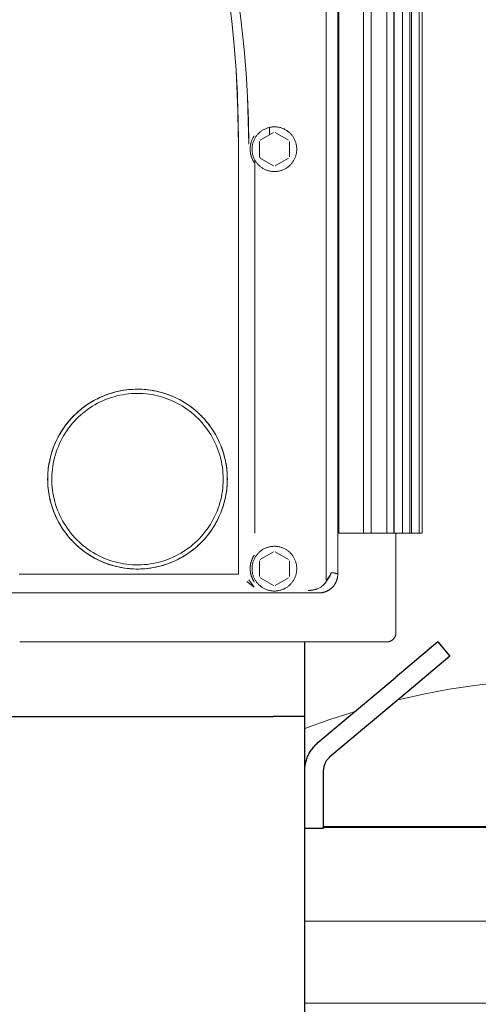
# Model space of a CAD drawing. Units: millimetres. Extents: x -1416 to 1942, y 1500 to 6372.
# Drawn here: x 150 to 273, y 4064 to 4328 of the extents above; entities that cross this region are included whole.
import ezdxf

# ---------------------------------------------------------------- set-up
doc = ezdxf.new("R2010")
doc.units = ezdxf.units.MM
for name, color, linetype, lineweight, true_color in [('Make2D$Visible$Curves$0', 7, 'Continuous', 0, 0xe6e6e6), ('Make2D$Visible$Curves$3DCPCOLOR124', 7, 'Continuous', 0, 0x009972), ('Make2D$Visible$Curves$3DCPCOLOR254', 7, 'Continuous', 0, 0xd6d6d6)]:
    doc.layers.add(name, color=color, linetype=linetype, lineweight=lineweight, true_color=true_color)
doc.layers.add('Make2D$Visible$Curves$1', color=7, linetype='Continuous', true_color=0x000000)
doc.layers.add('Make2D$Visible$Curves$3', color=7, linetype='Continuous', true_color=0x000000)

msp = doc.modelspace()

# ---------------------------------------------------------------- linework, layer by layer
at = {"layer": 'Make2D$Visible$Curves$0', "color": 254, "true_color": 0xd6d6d6}
for points in [[(232.27, 4429.32), (232.27, 4177.89)], [(235.37, 4179.38), (235.37, 4427.36)], [(208.72, 4294.89), (208.63, 4301.47), (208.42, 4308.03), (208.08, 4314.59), (207.59, 4321.15), (206.96, 4327.68), (206.18, 4334.18), (205.27, 4340.67), (204.22, 4347.14), (203.02, 4353.6), (201.69, 4360.03), (200.21, 4366.42), (198.6, 4372.79), (196.84, 4379.15), (194.94, 4385.46), (192.9, 4391.73), (190.72, 4397.96)], [(196.44, 4384.36), (197.8, 4380.47), (199.08, 4376.56), (201.43, 4368.68), (203.52, 4360.73), (205.35, 4352.7), (206.94, 4344.62), (208.28, 4336.49), (209.38, 4328.33), (210.25, 4320.15)], [(207.6, 4321.02), (208.08, 4314.54), (208.43, 4308.05), (208.69, 4298.18), (208.72, 4294.89)], [(210.25, 4320.15), (210.76, 4313.8), (211.13, 4307.43), (211.37, 4301.07), (211.48, 4294.7)], [(211.48, 4294.7), (211.38, 4301.07), (211.14, 4307.44), (210.77, 4313.8), (210.25, 4320.15)], [(224.38, 4293.37), (224.37, 4293.16), (224.36, 4292.96), (224.34, 4292.75), (224.32, 4292.54), (224.29, 4292.34), (224.25, 4292.13), (224.2, 4291.93), (224.15, 4291.73), (224.09, 4291.53), (224.02, 4291.33), (223.94, 4291.14), (223.86, 4290.95), (223.78, 4290.76), (223.68, 4290.57), (223.58, 4290.39), (223.48, 4290.21), (223.36, 4290.04), (223.25, 4289.87), (223.12, 4289.7), (222.99, 4289.54), (222.86, 4289.38), (222.71, 4289.23), (222.57, 4289.08), (222.42, 4288.94), (222.26, 4288.8), (222.1, 4288.67), (221.94, 4288.54), (221.77, 4288.42), (221.59, 4288.31), (221.41, 4288.2), (221.23, 4288.1), (221.05, 4288), (220.86, 4287.91), (220.67, 4287.83), (220.48, 4287.75), (220.28, 4287.68), (220.08, 4287.62), (219.88, 4287.56), (219.68, 4287.52), (219.48, 4287.47), (219.27, 4287.44), (219.07, 4287.41), (218.86, 4287.39), (218.65, 4287.38), (218.44, 4287.37), (218.24, 4287.37), (218.03, 4287.38), (217.82, 4287.4), (217.61, 4287.42), (217.41, 4287.45), (217.2, 4287.49), (217, 4287.53), (216.8, 4287.58), (216.6, 4287.64), (216.4, 4287.71), (216.21, 4287.78), (216.02, 4287.86), (215.83, 4287.94), (215.64, 4288.03), (215.46, 4288.13), (215.28, 4288.23), (215.1, 4288.34), (214.93, 4288.46), (214.76, 4288.58), (214.6, 4288.71), (214.44, 4288.85), (214.28, 4288.98), (214.13, 4289.13), (213.99, 4289.28), (213.85, 4289.43), (213.72, 4289.59), (213.59, 4289.76), (213.46, 4289.92), (213.35, 4290.1), (213.24, 4290.27), (213.13, 4290.45), (213.04, 4290.64), (212.94, 4290.82), (212.86, 4291.01), (212.78, 4291.2), (212.71, 4291.4), (212.64, 4291.6), (212.59, 4291.8), (212.53, 4292), (212.49, 4292.2), (212.45, 4292.41), (212.42, 4292.61), (212.4, 4292.82), (212.39, 4293.03), (212.38, 4293.23), (212.38, 4293.44), (212.38, 4293.65), (212.39, 4293.86), (212.41, 4294.06), (212.44, 4294.27), (212.48, 4294.47), (212.52, 4294.68), (212.57, 4294.88), (212.62, 4295.08), (212.69, 4295.28), (212.76, 4295.47), (212.83, 4295.67), (212.91, 4295.86), (213, 4296.05), (213.1, 4296.23), (213.2, 4296.41), (213.31, 4296.59), (213.43, 4296.76), (213.55, 4296.93), (213.67, 4297.1), (213.8, 4297.26), (213.94, 4297.41), (214.08, 4297.56), (214.23, 4297.71), (214.38, 4297.85), (214.54, 4297.99), (214.7, 4298.12), (214.87, 4298.24), (215.04, 4298.36), (215.22, 4298.47), (215.4, 4298.58), (215.58, 4298.68), (215.76, 4298.77), (215.95, 4298.86), (216.14, 4298.94), (216.34, 4299.02), (216.53, 4299.08), (216.73, 4299.14), (216.93, 4299.2), (217.14, 4299.24), (217.34, 4299.28), (217.55, 4299.31), (217.75, 4299.34), (217.96, 4299.36), (218.17, 4299.37), (218.38, 4299.37)], [(218.38, 4299.37), (218.58, 4299.37), (218.78, 4299.36), (218.99, 4299.34), (219.19, 4299.32), (219.39, 4299.28), (219.6, 4299.25), (219.8, 4299.2), (219.99, 4299.15), (220.19, 4299.09), (220.38, 4299.03), (220.58, 4298.95), (220.77, 4298.87), (220.95, 4298.79), (221.14, 4298.7), (221.32, 4298.6), (221.49, 4298.5), (221.67, 4298.39), (221.84, 4298.27), (222, 4298.15), (222.16, 4298.03), (222.32, 4297.89), (222.47, 4297.76), (222.62, 4297.61), (222.76, 4297.47), (222.9, 4297.31), (223.03, 4297.16), (223.16, 4297), (223.28, 4296.83), (223.39, 4296.66), (223.5, 4296.49), (223.6, 4296.31), (223.7, 4296.13), (223.79, 4295.95), (223.88, 4295.76), (223.96, 4295.57), (224.03, 4295.38), (224.09, 4295.19), (224.15, 4294.99), (224.2, 4294.79), (224.25, 4294.59), (224.29, 4294.39), (224.32, 4294.19), (224.34, 4293.99), (224.36, 4293.78), (224.37, 4293.58), (224.38, 4293.37)], [(212.58, 4290.43), (212.48, 4290.63), (212.39, 4290.83), (212.31, 4291.03), (212.23, 4291.24), (212.17, 4291.45), (212.1, 4291.66), (212.05, 4291.87), (212, 4292.09), (211.96, 4292.3), (211.93, 4292.52), (211.91, 4292.74), (211.89, 4292.96), (211.88, 4293.18), (211.87, 4293.4), (211.88, 4293.62), (211.89, 4293.84), (211.91, 4294.06), (211.94, 4294.27), (211.97, 4294.49), (212.01, 4294.71), (212.06, 4294.92), (212.12, 4295.13), (212.18, 4295.34), (212.25, 4295.55), (212.33, 4295.76), (212.41, 4295.96), (212.5, 4296.16), (212.6, 4296.36), (212.71, 4296.55), (212.82, 4296.74), (212.93, 4296.93)], [(212.01, 4294.71), (212.06, 4294.92), (212.12, 4295.13), (212.18, 4295.34), (212.25, 4295.55), (212.33, 4295.76), (212.41, 4295.96), (212.5, 4296.16), (212.6, 4296.36), (212.71, 4296.55), (212.82, 4296.74), (212.93, 4296.93)], [(214.59, 4295.8), (218.16, 4297.87)], [(218.59, 4297.87), (222.16, 4295.8)], [(208.72, 4294.89), (208.72, 4179.62)], [(212, 4292.07), (211.96, 4292.29), (211.93, 4292.51), (211.9, 4292.73), (211.88, 4292.95), (211.87, 4293.17), (211.87, 4293.39), (211.88, 4293.61), (211.89, 4293.83), (211.91, 4294.05), (211.93, 4294.27), (211.97, 4294.49), (212.01, 4294.71)], [(212.98, 4289.75), (212.89, 4289.88), (212.81, 4290.01), (212.73, 4290.15), (212.66, 4290.28), (212.58, 4290.42), (212.51, 4290.56), (212.45, 4290.7), (212.39, 4290.84), (212.33, 4290.99), (212.27, 4291.14), (212.21, 4291.29), (212.17, 4291.44), (212.12, 4291.6), (212.08, 4291.75), (212.04, 4291.91), (212, 4292.06), (211.97, 4292.23), (211.95, 4292.39), (211.93, 4292.55), (211.91, 4292.72), (211.9, 4292.88), (211.89, 4293.05), (211.88, 4293.22), (211.88, 4293.39), (211.88, 4293.55), (211.89, 4293.72), (211.9, 4293.89), (211.91, 4294.05), (211.93, 4294.22), (211.95, 4294.38), (211.98, 4294.54), (212.01, 4294.71)], [(214.38, 4291.31), (214.38, 4295.43)], [(222.38, 4295.43), (222.38, 4291.31)], [(214.59, 4290.94), (214.51, 4291.06), (214.44, 4291.18), (214.38, 4291.31)], [(218.16, 4288.88), (214.59, 4290.94)], [(222.16, 4290.94), (218.59, 4288.88)], [(157.65, 4202.33), (157.59, 4202.96), (157.55, 4203.6), (157.52, 4204.23), (157.51, 4204.87), (157.52, 4205.46), (157.54, 4206.05), (157.58, 4206.64), (157.63, 4207.23), (157.69, 4207.82), (157.77, 4208.41), (157.86, 4208.99), (157.97, 4209.57), (158.09, 4210.15), (158.23, 4210.73), (158.38, 4211.3), (158.54, 4211.87), (158.72, 4212.43), (158.92, 4212.99), (159.12, 4213.55), (159.34, 4214.1), (159.57, 4214.64), (159.82, 4215.18), (160.08, 4215.71), (160.35, 4216.24), (160.64, 4216.76), (160.94, 4217.27), (161.25, 4217.77), (161.57, 4218.27), (161.9, 4218.76), (162.25, 4219.24), (162.61, 4219.71), (162.98, 4220.17), (163.36, 4220.62), (163.75, 4221.07), (164.15, 4221.5), (164.57, 4221.93), (164.99, 4222.34), (165.42, 4222.74), (165.87, 4223.13), (166.32, 4223.51), (166.78, 4223.88), (167.25, 4224.24), (167.73, 4224.59), (168.22, 4224.93), (168.72, 4225.25), (169.22, 4225.56), (169.73, 4225.86), (170.25, 4226.14), (170.77, 4226.41), (171.31, 4226.67), (171.84, 4226.92), (172.39, 4227.15), (172.94, 4227.37), (173.49, 4227.58), (174.05, 4227.77), (174.61, 4227.95), (175.18, 4228.12), (175.76, 4228.27), (176.33, 4228.41), (176.91, 4228.53), (177.49, 4228.64), (178.08, 4228.73), (178.66, 4228.81), (179.25, 4228.88), (179.84, 4228.93), (180.43, 4228.96), (181.02, 4228.99), (181.61, 4228.99), (182.21, 4228.99), (182.8, 4228.97), (183.39, 4228.93), (183.98, 4228.88), (184.57, 4228.81), (185.16, 4228.73), (185.74, 4228.64), (186.32, 4228.53), (186.9, 4228.41), (187.48, 4228.27), (188.05, 4228.12), (188.62, 4227.96), (189.18, 4227.78), (189.75, 4227.59), (190.3, 4227.38), (190.85, 4227.16), (191.4, 4226.93), (191.93, 4226.68), (192.47, 4226.42), (192.99, 4226.15), (193.51, 4225.86), (194.02, 4225.56), (194.53, 4225.25), (195.02, 4224.93), (195.51, 4224.59), (195.99, 4224.25), (196.46, 4223.89), (196.93, 4223.52), (197.38, 4223.14), (197.82, 4222.75), (198.26, 4222.34), (198.68, 4221.93), (199.09, 4221.5), (199.5, 4221.07), (199.89, 4220.63), (200.27, 4220.17), (200.64, 4219.71), (201, 4219.24), (201.35, 4218.76), (201.68, 4218.27), (202, 4217.78), (202.31, 4217.27), (202.61, 4216.76), (202.9, 4216.24), (203.17, 4215.72), (203.43, 4215.18), (203.67, 4214.65), (203.91, 4214.1), (204.13, 4213.55), (204.33, 4213), (204.53, 4212.44), (204.7, 4211.87), (204.87, 4211.3), (205.02, 4210.73), (205.16, 4210.16), (205.28, 4209.58), (205.39, 4208.99), (205.48, 4208.41), (205.56, 4207.82), (205.62, 4207.24), (205.67, 4206.65), (205.71, 4206.05), (205.73, 4205.46), (205.74, 4204.87)], [(177.42, 4228.62), (176.6, 4228.46), (175.78, 4228.27), (174.97, 4228.06), (174.17, 4227.81), (173.37, 4227.54), (172.59, 4227.23), (171.81, 4226.91), (171.05, 4226.55), (170.3, 4226.17), (169.57, 4225.76), (168.85, 4225.33), (168.14, 4224.87), (167.46, 4224.39), (166.78, 4223.88), (166.13, 4223.35), (165.5, 4222.8), (164.88, 4222.23), (164.29, 4221.64), (163.71, 4221.02), (163.16, 4220.39), (162.63, 4219.74), (162.13, 4219.06), (161.65, 4218.38), (161.19, 4217.67), (160.75, 4216.95), (160.35, 4216.22), (159.96, 4215.47), (159.61, 4214.71), (159.28, 4213.93), (158.98, 4213.15), (158.7, 4212.36), (158.46, 4211.55), (158.24, 4210.74), (158.05, 4209.92), (157.89, 4209.1), (157.76, 4208.27), (157.65, 4207.43), (157.58, 4206.6), (157.53, 4205.76), (157.52, 4204.92), (157.53, 4204.08), (157.57, 4203.24), (157.65, 4202.4), (157.75, 4201.57), (157.88, 4200.74), (158.04, 4199.91), (158.22, 4199.09), (158.44, 4198.28), (158.68, 4197.48), (158.96, 4196.68), (159.26, 4195.9), (159.58, 4195.12), (159.94, 4194.36), (160.32, 4193.61), (160.72, 4192.88), (161.15, 4192.16), (161.61, 4191.45), (162.09, 4190.76), (162.59, 4190.09), (163.12, 4189.43), (163.67, 4188.8), (164.24, 4188.18), (164.83, 4187.59), (165.45, 4187.01), (166.08, 4186.46), (166.73, 4185.93), (167.4, 4185.42), (168.09, 4184.94), (168.79, 4184.48), (169.51, 4184.04), (170.24, 4183.63), (170.99, 4183.25), (171.75, 4182.89), (172.53, 4182.56), (173.31, 4182.26), (174.1, 4181.98), (174.91, 4181.73), (175.72, 4181.51), (176.53, 4181.32), (177.36, 4181.16), (178.19, 4181.02), (179.02, 4180.92), (179.86, 4180.84)], [(204.63, 4204.87), (204.61, 4204.07), (204.57, 4203.28), (204.5, 4202.49), (204.4, 4201.69), (204.28, 4200.91), (204.13, 4200.12), (203.95, 4199.35), (203.75, 4198.58), (203.52, 4197.81), (203.26, 4197.06), (202.97, 4196.32), (202.67, 4195.58), (202.33, 4194.86), (201.97, 4194.15), (201.59, 4193.45), (201.18, 4192.76), (200.75, 4192.09), (200.29, 4191.44), (199.82, 4190.8), (199.32, 4190.18), (198.8, 4189.57), (198.26, 4188.99), (197.7, 4188.42), (197.12, 4187.87), (196.52, 4187.35), (195.91, 4186.84), (195.27, 4186.36), (194.62, 4185.9), (193.96, 4185.46), (193.28, 4185.04), (192.58, 4184.65), (191.88, 4184.28), (191.16, 4183.94), (190.43, 4183.62), (189.69, 4183.33), (188.93, 4183.06), (188.17, 4182.82), (187.41, 4182.61), (186.63, 4182.42), (185.85, 4182.26), (185.07, 4182.13), (184.28, 4182.02), (183.48, 4181.95), (182.69, 4181.9), (181.89, 4181.87), (181.09, 4181.88), (180.3, 4181.91), (179.5, 4181.97), (178.71, 4182.06), (177.92, 4182.17), (177.14, 4182.31), (176.36, 4182.48), (175.59, 4182.68), (174.82, 4182.9), (174.06, 4183.15), (173.32, 4183.42), (172.58, 4183.73), (171.85, 4184.05), (171.14, 4184.4), (170.43, 4184.78), (169.74, 4185.18), (169.07, 4185.6), (168.41, 4186.05), (167.76, 4186.52), (167.14, 4187.01), (166.53, 4187.52), (165.93, 4188.05), (165.36, 4188.61), (164.81, 4189.18), (164.27, 4189.77), (163.76, 4190.38), (163.27, 4191.01), (162.8, 4191.66), (162.35, 4192.32), (161.93, 4192.99), (161.53, 4193.68), (161.16, 4194.38), (160.8, 4195.1), (160.48, 4195.83), (160.18, 4196.56), (159.9, 4197.31), (159.65, 4198.07), (159.43, 4198.83), (159.24, 4199.61), (159.07, 4200.38), (158.93, 4201.17), (158.81, 4201.96), (158.72, 4202.75), (158.66, 4203.54), (158.63, 4204.34), (158.63, 4205.14), (158.65, 4205.93), (158.7, 4206.73), (158.78, 4207.52), (158.88, 4208.31), (159.02, 4209.1), (159.18, 4209.88), (159.36, 4210.65), (159.58, 4211.42), (159.82, 4212.18), (160.08, 4212.93), (160.38, 4213.67), (160.69, 4214.4), (161.04, 4215.12), (161.4, 4215.83), (161.8, 4216.52), (162.21, 4217.2), (162.65, 4217.87), (163.11, 4218.52), (163.6, 4219.15), (164.1, 4219.77), (164.63, 4220.37), (165.17, 4220.95), (165.74, 4221.51), (166.33, 4222.05), (166.93, 4222.57), (167.55, 4223.06), (168.19, 4223.54), (168.85, 4224), (169.52, 4224.43), (170.2, 4224.83), (170.9, 4225.22), (171.61, 4225.58), (172.33, 4225.91), (173.07, 4226.22), (173.81, 4226.5), (174.57, 4226.76), (175.33, 4226.99), (176.1, 4227.2), (176.88, 4227.38), (177.66, 4227.53), (178.45, 4227.65), (179.24, 4227.75), (180.03, 4227.82), (180.83, 4227.86), (181.63, 4227.87)], [(170.68, 4226.37), (171.44, 4226.74), (172.21, 4227.08), (173, 4227.39), (173.79, 4227.68), (174.6, 4227.94), (175.41, 4228.18), (176.23, 4228.38), (177.06, 4228.56), (177.89, 4228.7), (178.73, 4228.82)], [(181.63, 4227.87), (182.41, 4227.86), (183.19, 4227.82), (183.98, 4227.75), (184.76, 4227.66), (185.53, 4227.54), (186.3, 4227.39), (187.07, 4227.22), (187.83, 4227.02), (188.58, 4226.79), (189.33, 4226.54), (190.06, 4226.27), (190.79, 4225.97), (191.5, 4225.64), (192.21, 4225.29), (192.9, 4224.92), (193.58, 4224.52), (194.24, 4224.1), (194.89, 4223.66), (195.52, 4223.2), (196.14, 4222.71), (196.74, 4222.21), (197.32, 4221.68), (197.89, 4221.14), (198.43, 4220.57), (198.96, 4219.99), (199.47, 4219.39), (199.95, 4218.77), (200.42, 4218.14), (200.86, 4217.49), (201.28, 4216.82), (201.67, 4216.14), (202.05, 4215.45), (202.4, 4214.75), (202.72, 4214.03), (203.02, 4213.31), (203.3, 4212.57), (203.55, 4211.83), (203.77, 4211.08), (203.97, 4210.32), (204.14, 4209.55), (204.29, 4208.78), (204.41, 4208), (204.5, 4207.22), (204.57, 4206.44), (204.61, 4205.66), (204.63, 4204.87)], [(205.73, 4204.87), (205.72, 4205.71), (205.68, 4206.55), (205.6, 4207.38), (205.5, 4208.21), (205.37, 4209.04), (205.21, 4209.87), (205.02, 4210.68), (204.81, 4211.49), (204.57, 4212.3), (204.29, 4213.09), (203.99, 4213.87), (203.67, 4214.64), (203.32, 4215.41), (202.94, 4216.15), (202.53, 4216.89), (202.1, 4217.61), (201.65, 4218.31), (201.17, 4219), (200.67, 4219.67), (200.14, 4220.32), (199.59, 4220.96), (199.02, 4221.57), (198.43, 4222.17), (197.82, 4222.74), (197.19, 4223.29), (196.54, 4223.82), (195.87, 4224.33), (195.19, 4224.82), (194.49, 4225.28), (193.77, 4225.71), (193.04, 4226.12), (192.29, 4226.5), (191.54, 4226.86), (190.77, 4227.19), (189.98, 4227.5), (189.19, 4227.77), (188.39, 4228.02), (187.58, 4228.25), (186.77, 4228.44), (185.95, 4228.6), (185.12, 4228.74), (184.29, 4228.85), (183.45, 4228.92)], [(162.87, 4220.04), (163.37, 4220.64), (163.9, 4221.23), (164.44, 4221.79), (165, 4222.34), (165.58, 4222.88), (166.17, 4223.39), (166.78, 4223.88), (167.41, 4224.36), (168.05, 4224.81), (168.71, 4225.24), (169.37, 4225.65), (170.06, 4226.04)], [(203.11, 4215.83), (203.11, 4215.83)], [(205.74, 4204.87), (205.73, 4204.32), (205.71, 4203.78), (205.68, 4203.23), (205.64, 4202.69), (205.58, 4202.1), (205.5, 4201.52), (205.41, 4200.94), (205.31, 4200.36), (205.19, 4199.78), (205.06, 4199.21), (204.91, 4198.63), (204.75, 4198.06), (204.58, 4197.5), (204.39, 4196.93), (204.19, 4196.38), (203.97, 4195.82), (203.74, 4195.28), (203.5, 4194.74), (203.24, 4194.2), (202.97, 4193.68), (202.69, 4193.16), (202.4, 4192.65), (202.1, 4192.14), (201.78, 4191.65), (201.45, 4191.16), (201.1, 4190.67), (200.75, 4190.2), (200.38, 4189.73), (200, 4189.27), (199.61, 4188.82), (199.21, 4188.39), (198.8, 4187.96), (198.38, 4187.55), (197.95, 4187.14), (197.51, 4186.75), (197.07, 4186.37), (196.61, 4186), (196.14, 4185.63), (195.66, 4185.28), (195.17, 4184.94), (194.68, 4184.62), (194.17, 4184.3), (193.66, 4184), (193.15, 4183.71), (192.62, 4183.43), (192.09, 4183.17), (191.56, 4182.92), (191.02, 4182.68), (190.48, 4182.46), (189.93, 4182.25), (189.37, 4182.05), (188.81, 4181.87), (188.24, 4181.7), (187.67, 4181.55), (187.09, 4181.41), (186.51, 4181.28), (185.93, 4181.16), (185.34, 4181.07), (184.75, 4180.98), (184.17, 4180.91), (183.58, 4180.86), (182.99, 4180.82), (182.4, 4180.79), (181.81, 4180.78), (181.22, 4180.78), (180.62, 4180.8), (180.03, 4180.83), (179.44, 4180.88), (178.85, 4180.94), (178.27, 4181.02), (177.68, 4181.1), (177.1, 4181.21), (176.52, 4181.33), (175.94, 4181.46), (175.37, 4181.6), (174.8, 4181.76), (174.24, 4181.94), (173.68, 4182.12), (173.13, 4182.33), (172.58, 4182.54), (172.03, 4182.77), (171.49, 4183.01), (170.96, 4183.27), (170.43, 4183.54), (169.91, 4183.82), (169.39, 4184.11), (168.89, 4184.42), (168.39, 4184.74), (167.9, 4185.07), (167.42, 4185.41), (166.94, 4185.76), (166.48, 4186.13), (166.02, 4186.5), (165.58, 4186.89), (165.14, 4187.29), (164.71, 4187.7), (164.29, 4188.13), (163.88, 4188.56), (163.49, 4189), (163.1, 4189.45), (162.73, 4189.91), (162.37, 4190.37), (162.02, 4190.85), (161.68, 4191.33), (161.36, 4191.82), (161.04, 4192.32), (160.74, 4192.83), (160.45, 4193.35), (160.18, 4193.87), (159.91, 4194.4), (159.66, 4194.94), (159.42, 4195.48), (159.2, 4196.03), (158.99, 4196.59), (158.79, 4197.14), (158.61, 4197.71), (158.44, 4198.27), (158.28, 4198.84), (158.14, 4199.41), (158.01, 4199.99), (157.9, 4200.57), (157.8, 4201.15), (157.72, 4201.74), (157.65, 4202.33)], [(183.46, 4180.85), (184.29, 4180.93), (185.12, 4181.03), (185.95, 4181.17), (186.77, 4181.33), (187.58, 4181.53), (188.39, 4181.75), (189.19, 4182), (189.98, 4182.27), (190.76, 4182.58), (191.53, 4182.91), (192.29, 4183.27), (193.03, 4183.65), (193.76, 4184.06), (194.48, 4184.49), (195.18, 4184.95), (195.87, 4185.43), (196.53, 4185.94), (197.18, 4186.47), (197.81, 4187.02), (198.42, 4187.6), (199.01, 4188.19), (199.58, 4188.8), (200.13, 4189.44), (200.66, 4190.09), (201.16, 4190.76), (201.64, 4191.45), (202.09, 4192.15), (202.52, 4192.87), (202.93, 4193.6), (203.31, 4194.35), (203.66, 4195.11), (203.99, 4195.88), (204.29, 4196.66), (204.56, 4197.46), (204.8, 4198.26), (205.02, 4199.07), (205.21, 4199.88), (205.37, 4200.7), (205.5, 4201.53), (205.6, 4202.36), (205.67, 4203.2), (205.72, 4204.03), (205.73, 4204.87)], [(160.14, 4193.94), (160.14, 4193.94)], [(174.62, 4181.82), (173.89, 4182.05), (173.16, 4182.31), (172.44, 4182.6), (171.73, 4182.9), (171.03, 4183.23), (170.34, 4183.58), (169.66, 4183.95), (168.99, 4184.35), (168.34, 4184.76), (167.7, 4185.2), (167.08, 4185.66), (166.47, 4186.13)], [(224.38, 4180.87), (224.37, 4180.66), (224.36, 4180.46), (224.34, 4180.25), (224.32, 4180.04), (224.29, 4179.84), (224.25, 4179.63), (224.2, 4179.43), (224.15, 4179.23), (224.09, 4179.03), (224.02, 4178.83), (223.94, 4178.64), (223.86, 4178.45), (223.78, 4178.26), (223.68, 4178.07), (223.58, 4177.89), (223.48, 4177.71), (223.36, 4177.54), (223.25, 4177.37), (223.12, 4177.2), (222.99, 4177.04), (222.86, 4176.88), (222.71, 4176.73), (222.57, 4176.58), (222.42, 4176.44), (222.26, 4176.3), (222.1, 4176.17), (221.94, 4176.04), (221.77, 4175.92), (221.59, 4175.81), (221.41, 4175.7), (221.23, 4175.6), (221.05, 4175.5), (220.86, 4175.41), (220.67, 4175.33), (220.48, 4175.25), (220.28, 4175.18), (220.08, 4175.12), (219.88, 4175.06), (219.68, 4175.02), (219.48, 4174.97), (219.27, 4174.94), (219.07, 4174.91), (218.86, 4174.89), (218.65, 4174.88), (218.44, 4174.87), (218.24, 4174.87), (218.03, 4174.88), (217.82, 4174.9), (217.61, 4174.92), (217.41, 4174.95), (217.2, 4174.99), (217, 4175.03), (216.8, 4175.08), (216.6, 4175.14), (216.4, 4175.21), (216.21, 4175.28), (216.02, 4175.36), (215.83, 4175.44), (215.64, 4175.53), (215.46, 4175.63), (215.28, 4175.73), (215.1, 4175.84), (214.93, 4175.96), (214.76, 4176.08), (214.6, 4176.21), (214.44, 4176.35), (214.28, 4176.48), (214.13, 4176.63), (213.99, 4176.78), (213.85, 4176.93), (213.72, 4177.09), (213.59, 4177.26), (213.46, 4177.42), (213.35, 4177.6), (213.24, 4177.77), (213.13, 4177.95), (213.04, 4178.14), (212.94, 4178.32), (212.86, 4178.51), (212.78, 4178.7), (212.71, 4178.9), (212.64, 4179.1), (212.59, 4179.3), (212.53, 4179.5), (212.49, 4179.7), (212.45, 4179.91), (212.42, 4180.11), (212.4, 4180.32), (212.39, 4180.53), (212.38, 4180.73), (212.38, 4180.94), (212.38, 4181.15), (212.39, 4181.36), (212.41, 4181.56), (212.44, 4181.77), (212.48, 4181.97), (212.52, 4182.18), (212.57, 4182.38), (212.62, 4182.58), (212.69, 4182.78), (212.76, 4182.97), (212.83, 4183.17), (212.91, 4183.36), (213, 4183.55), (213.1, 4183.73), (213.2, 4183.91), (213.31, 4184.09), (213.43, 4184.26), (213.55, 4184.43), (213.67, 4184.6), (213.8, 4184.76), (213.94, 4184.91), (214.08, 4185.06), (214.23, 4185.21), (214.38, 4185.35), (214.54, 4185.49), (214.7, 4185.62), (214.87, 4185.74), (215.04, 4185.86), (215.22, 4185.97), (215.4, 4186.08), (215.58, 4186.18), (215.76, 4186.27), (215.95, 4186.36), (216.14, 4186.44), (216.34, 4186.52), (216.53, 4186.58), (216.73, 4186.64), (216.93, 4186.7), (217.14, 4186.74), (217.34, 4186.78), (217.55, 4186.81), (217.75, 4186.84), (217.96, 4186.86), (218.17, 4186.87), (218.38, 4186.87)], [(218.38, 4186.87), (218.58, 4186.87), (218.78, 4186.86), (218.99, 4186.84), (219.19, 4186.82), (219.39, 4186.78), (219.6, 4186.75), (219.8, 4186.7), (219.99, 4186.65), (220.19, 4186.59), (220.38, 4186.53), (220.58, 4186.45), (220.77, 4186.37), (220.95, 4186.29), (221.14, 4186.2), (221.32, 4186.1), (221.49, 4186), (221.67, 4185.89), (221.84, 4185.77), (222, 4185.65), (222.16, 4185.53), (222.32, 4185.39), (222.47, 4185.26), (222.62, 4185.11), (222.76, 4184.97), (222.9, 4184.81), (223.03, 4184.66), (223.16, 4184.5), (223.28, 4184.33), (223.39, 4184.16), (223.5, 4183.99), (223.6, 4183.81), (223.7, 4183.63), (223.79, 4183.45), (223.88, 4183.26), (223.96, 4183.07), (224.03, 4182.88), (224.09, 4182.69), (224.15, 4182.49), (224.2, 4182.29), (224.25, 4182.09), (224.29, 4181.89), (224.32, 4181.69), (224.34, 4181.49), (224.36, 4181.28), (224.37, 4181.08), (224.38, 4180.87)], [(212.95, 4177.29), (212.83, 4177.48), (212.72, 4177.67), (212.66, 4177.77), (212.61, 4177.88), (212.55, 4177.98), (212.5, 4178.09), (212.45, 4178.2), (212.4, 4178.31), (212.36, 4178.42), (212.31, 4178.53), (212.27, 4178.64), (212.23, 4178.75), (212.19, 4178.86), (212.16, 4178.97), (212.12, 4179.08), (212.09, 4179.2), (212.06, 4179.32), (212.04, 4179.43), (212.01, 4179.55), (211.99, 4179.67), (211.96, 4179.79), (211.94, 4179.91), (211.93, 4180.04), (211.91, 4180.16), (211.9, 4180.28), (211.89, 4180.41), (211.88, 4180.53), (211.87, 4180.65), (211.87, 4180.78), (211.87, 4180.9), (211.87, 4181.03), (211.88, 4181.15), (211.88, 4181.27), (211.89, 4181.4), (211.9, 4181.52), (211.92, 4181.65), (211.93, 4181.77), (211.95, 4181.89), (211.97, 4182.01), (212, 4182.13), (212.02, 4182.25), (212.05, 4182.37), (212.08, 4182.49), (212.11, 4182.6), (212.14, 4182.72), (212.18, 4182.83), (212.21, 4182.94), (212.25, 4183.05), (212.29, 4183.16), (212.33, 4183.27), (212.38, 4183.38), (212.43, 4183.49), (212.48, 4183.6), (212.53, 4183.71), (212.58, 4183.82), (212.63, 4183.92), (212.69, 4184.02), (212.75, 4184.12), (212.86, 4184.32), (212.99, 4184.5)], [(212.58, 4177.93), (212.48, 4178.13), (212.39, 4178.33), (212.3, 4178.54), (212.23, 4178.75), (212.16, 4178.96), (212.1, 4179.18), (212.04, 4179.4), (211.99, 4179.62), (211.95, 4179.84), (211.92, 4180.06), (211.9, 4180.28), (211.88, 4180.5), (211.87, 4180.73), (211.87, 4180.95), (211.88, 4181.18), (211.89, 4181.4), (211.91, 4181.62), (211.94, 4181.84), (211.98, 4182.06), (212.03, 4182.28), (212.08, 4182.5), (212.14, 4182.72), (212.21, 4182.93), (212.28, 4183.14), (212.36, 4183.35), (212.45, 4183.55), (212.55, 4183.76)], [(212.58, 4177.93), (212.48, 4178.13), (212.39, 4178.33), (212.31, 4178.54), (212.23, 4178.75), (212.16, 4178.96), (212.1, 4179.17), (212.05, 4179.39), (212, 4179.6), (211.96, 4179.82), (211.93, 4180.04), (211.9, 4180.26), (211.89, 4180.49), (211.88, 4180.71), (211.88, 4180.93), (211.88, 4181.15), (211.89, 4181.37), (211.92, 4181.6), (211.94, 4181.82), (211.98, 4182.04), (212.02, 4182.25), (212.07, 4182.47), (212.13, 4182.69), (212.2, 4182.9), (212.27, 4183.11), (212.35, 4183.32), (212.44, 4183.52), (212.53, 4183.72), (212.63, 4183.92), (212.74, 4184.11)], [(214.59, 4183.3), (218.16, 4185.37)], [(218.59, 4185.37), (222.16, 4183.3)], [(183.7, 4180.87), (182.9, 4180.81), (182.1, 4180.78), (181.3, 4180.78), (180.5, 4180.8), (179.7, 4180.85), (178.9, 4180.93), (178.11, 4181.04), (177.31, 4181.17), (176.53, 4181.32), (175.75, 4181.5), (174.97, 4181.71)], [(214.38, 4178.81), (214.38, 4182.93)], [(222.38, 4182.93), (222.38, 4178.81)], [(208.41, 4179.37), (149.82, 4179.37)], [(208.41, 4179.37), (208.43, 4179.37), (208.44, 4179.37), (208.46, 4179.37), (208.47, 4179.38), (208.48, 4179.38), (208.49, 4179.38), (208.5, 4179.38), (208.51, 4179.38), (208.51, 4179.38), (208.52, 4179.38), (208.53, 4179.39), (208.54, 4179.39), (208.54, 4179.39), (208.55, 4179.39), (208.56, 4179.4), (208.57, 4179.4), (208.57, 4179.4), (208.58, 4179.4), (208.59, 4179.41), (208.59, 4179.41), (208.6, 4179.41), (208.61, 4179.42), (208.61, 4179.42), (208.62, 4179.43), (208.62, 4179.43), (208.63, 4179.43), (208.64, 4179.44), (208.64, 4179.44), (208.65, 4179.45), (208.65, 4179.45), (208.66, 4179.46), (208.66, 4179.46), (208.67, 4179.47), (208.67, 4179.47), (208.67, 4179.48), (208.68, 4179.48), (208.68, 4179.49), (208.68, 4179.49), (208.69, 4179.5), (208.69, 4179.51), (208.69, 4179.51), (208.7, 4179.52), (208.7, 4179.52), (208.7, 4179.53), (208.7, 4179.53), (208.71, 4179.54), (208.71, 4179.55), (208.71, 4179.55), (208.71, 4179.56), (208.71, 4179.56), (208.71, 4179.57), (208.71, 4179.58), (208.71, 4179.58), (208.72, 4179.59), (208.72, 4179.59), (208.72, 4179.6), (208.72, 4179.61), (208.72, 4179.61), (208.72, 4179.62), (208.72, 4179.62)], [(211.48, 4177.9), (212.94, 4175.94)], [(218.16, 4176.38), (214.59, 4178.44)], [(222.16, 4178.44), (218.59, 4176.38)], [(230.37, 4174.37), (230.55, 4174.37), (230.72, 4174.38), (230.9, 4174.4), (231.07, 4174.42), (231.24, 4174.45), (231.41, 4174.48), (231.58, 4174.52), (231.75, 4174.57), (231.92, 4174.62), (232.08, 4174.68), (232.25, 4174.74), (232.41, 4174.81), (232.57, 4174.88), (232.72, 4174.96), (232.87, 4175.04), (233.02, 4175.13), (233.17, 4175.23), (233.31, 4175.33), (233.45, 4175.44), (233.59, 4175.55), (233.72, 4175.66), (233.85, 4175.78), (233.97, 4175.9), (234.09, 4176.03), (234.21, 4176.16), (234.32, 4176.3), (234.42, 4176.44), (234.52, 4176.58), (234.62, 4176.73), (234.71, 4176.88), (234.79, 4177.03), (234.87, 4177.19), (234.94, 4177.35), (235.01, 4177.51), (235.07, 4177.67), (235.13, 4177.84), (235.18, 4178), (235.23, 4178.17), (235.27, 4178.34), (235.3, 4178.51), (235.33, 4178.69), (235.35, 4178.86), (235.36, 4179.03), (235.37, 4179.21), (235.37, 4179.38)], [(230.37, 4174.37), (230.5, 4174.37), (230.62, 4174.38), (230.74, 4174.39), (230.87, 4174.4), (230.99, 4174.41), (231.11, 4174.43), (231.23, 4174.45), (231.35, 4174.47), (231.47, 4174.5), (231.59, 4174.53), (231.71, 4174.56), (231.83, 4174.59), (231.95, 4174.63), (232.06, 4174.67), (232.18, 4174.71), (232.29, 4174.76), (232.4, 4174.81), (232.51, 4174.86), (232.62, 4174.91), (232.73, 4174.97), (232.84, 4175.03), (232.95, 4175.09), (233.05, 4175.15), (233.15, 4175.22), (233.26, 4175.29), (233.35, 4175.36), (233.45, 4175.44), (233.55, 4175.51), (233.64, 4175.59), (233.73, 4175.67), (233.82, 4175.76), (233.91, 4175.84), (234, 4175.93), (234.08, 4176.02), (234.16, 4176.11), (234.24, 4176.21), (234.32, 4176.3), (234.39, 4176.4), (234.46, 4176.5), (234.53, 4176.6), (234.6, 4176.71), (234.66, 4176.81), (234.72, 4176.92), (234.78, 4177.02), (234.84, 4177.13), (234.89, 4177.24), (234.94, 4177.36), (234.99, 4177.47), (235.04, 4177.58), (235.08, 4177.7), (235.12, 4177.81), (235.16, 4177.93), (235.19, 4178.05), (235.22, 4178.17), (235.25, 4178.29), (235.28, 4178.41), (235.3, 4178.53), (235.32, 4178.65), (235.34, 4178.77), (235.35, 4178.89), (235.36, 4179.01), (235.37, 4179.14), (235.37, 4179.26), (235.37, 4179.38)], [(232.31, 4177.74), (232.31, 4177.74), (232.31, 4177.74), (232.31, 4177.75), (232.31, 4177.75), (232.3, 4177.75), (232.3, 4177.75), (232.3, 4177.75), (232.3, 4177.75), (232.3, 4177.76), (232.3, 4177.76), (232.3, 4177.76), (232.29, 4177.76), (232.29, 4177.76), (232.29, 4177.77), (232.29, 4177.77), (232.29, 4177.77), (232.29, 4177.77), (232.29, 4177.77), (232.29, 4177.78), (232.29, 4177.78), (232.28, 4177.78), (232.28, 4177.78), (232.28, 4177.79), (232.28, 4177.79), (232.28, 4177.8), (232.28, 4177.8), (232.28, 4177.81), (232.28, 4177.81), (232.28, 4177.82), (232.27, 4177.82), (232.27, 4177.83), (232.27, 4177.84), (232.27, 4177.85), (232.27, 4177.86), (232.27, 4177.87), (232.27, 4177.89)], [(233.64, 4179.81), (233.59, 4179.68), (233.53, 4179.55), (233.47, 4179.42), (233.41, 4179.28), (233.34, 4179.15), (233.27, 4179.02), (233.19, 4178.89), (233.11, 4178.76), (233.02, 4178.63), (232.93, 4178.5), (232.84, 4178.37), (232.74, 4178.25), (232.64, 4178.12), (232.54, 4177.99), (232.43, 4177.87), (232.31, 4177.74)], [(232.43, 4177.63), (232.42, 4177.65), (232.4, 4177.67), (232.38, 4177.69), (232.36, 4177.71), (232.33, 4177.72), (232.31, 4177.74)], [(232.43, 4177.63), (232.54, 4177.76), (232.64, 4177.9), (232.73, 4178.03), (232.83, 4178.16), (232.92, 4178.3), (233, 4178.43), (233.08, 4178.57), (233.16, 4178.71), (233.23, 4178.84), (233.3, 4178.98), (233.37, 4179.12), (233.43, 4179.26), (233.49, 4179.4), (233.54, 4179.53), (233.59, 4179.67), (233.64, 4179.81)], [(233.63, 4179.81), (233.59, 4179.68), (233.54, 4179.54), (233.49, 4179.41), (233.43, 4179.27), (233.37, 4179.14), (233.31, 4179), (233.24, 4178.86), (233.17, 4178.73), (233.09, 4178.59), (233.01, 4178.45), (232.92, 4178.31), (232.83, 4178.18), (232.74, 4178.04), (232.64, 4177.9), (232.54, 4177.77), (232.43, 4177.63)], [(233.64, 4179.81), (233.63, 4179.81)], [(233.64, 4179.81), (234.05, 4179.76), (234.4, 4179.7), (234.7, 4179.65), (234.83, 4179.63), (234.94, 4179.6), (235.03, 4179.58), (235.07, 4179.56), (235.11, 4179.55), (235.15, 4179.54), (235.18, 4179.53), (235.21, 4179.52), (235.24, 4179.5), (235.25, 4179.5), (235.26, 4179.49), (235.27, 4179.49), (235.29, 4179.48), (235.3, 4179.47), (235.31, 4179.47), (235.31, 4179.46), (235.32, 4179.46), (235.32, 4179.46), (235.33, 4179.45), (235.33, 4179.45), (235.33, 4179.45), (235.34, 4179.45), (235.34, 4179.44), (235.34, 4179.44), (235.35, 4179.44), (235.35, 4179.43), (235.35, 4179.43), (235.36, 4179.43), (235.36, 4179.42), (235.36, 4179.42), (235.36, 4179.42), (235.36, 4179.42), (235.36, 4179.42), (235.36, 4179.42), (235.37, 4179.41), (235.37, 4179.41), (235.37, 4179.41), (235.37, 4179.41)], [(235.37, 4179.41), (235.37, 4179.41), (235.37, 4179.41), (235.37, 4179.41), (235.36, 4179.42), (235.36, 4179.42), (235.36, 4179.42), (235.36, 4179.42), (235.36, 4179.42), (235.36, 4179.42), (235.36, 4179.43), (235.35, 4179.43), (235.35, 4179.43), (235.35, 4179.43), (235.34, 4179.44), (235.34, 4179.44), (235.34, 4179.44), (235.33, 4179.45), (235.33, 4179.45), (235.33, 4179.45), (235.32, 4179.46), (235.32, 4179.46), (235.31, 4179.46), (235.31, 4179.47), (235.3, 4179.47), (235.28, 4179.48), (235.27, 4179.49), (235.26, 4179.49), (235.25, 4179.5), (235.23, 4179.51), (235.22, 4179.51), (235.18, 4179.52), (235.15, 4179.54), (235.11, 4179.55), (235.07, 4179.56), (234.98, 4179.59), (234.87, 4179.61), (234.76, 4179.64), (234.63, 4179.66), (234.35, 4179.71), (234.01, 4179.76), (233.64, 4179.81)], [(235.37, 4179.38), (235.37, 4179.39), (235.37, 4179.39), (235.37, 4179.39), (235.37, 4179.39), (235.37, 4179.39), (235.37, 4179.4), (235.37, 4179.4), (235.37, 4179.4), (235.37, 4179.4), (235.37, 4179.4), (235.37, 4179.4), (235.37, 4179.41), (235.37, 4179.41)], [(210.98, 4177.41), (212.94, 4175.94)], [(230.34, 4175.68), (230.26, 4175.64), (230.09, 4175.56), (229.91, 4175.49), (229.74, 4175.42), (229.56, 4175.36), (229.39, 4175.3), (229.21, 4175.25), (229.03, 4175.2), (228.85, 4175.16), (228.67, 4175.13), (228.5, 4175.1), (228.32, 4175.07), (228.14, 4175.05), (227.96, 4175.04), (227.79, 4175.03), (227.62, 4175.02), (227.44, 4175.02)], [(227.44, 4175.02), (227.59, 4175.02), (227.74, 4175.02), (227.89, 4175.03), (228.04, 4175.04), (228.19, 4175.06), (228.33, 4175.07), (228.48, 4175.1), (228.63, 4175.12), (228.78, 4175.15), (228.92, 4175.18), (229.07, 4175.21), (229.21, 4175.25), (229.36, 4175.29), (229.5, 4175.33), (229.64, 4175.38), (229.78, 4175.43)], [(232.43, 4177.63), (232.39, 4177.55), (232.34, 4177.48), (232.29, 4177.4), (232.24, 4177.32), (232.19, 4177.25), (232.13, 4177.17), (232.08, 4177.1), (232.02, 4177.03), (231.96, 4176.96), (231.9, 4176.89), (231.84, 4176.82), (231.77, 4176.75), (231.71, 4176.68), (231.64, 4176.61), (231.58, 4176.55), (231.51, 4176.48), (231.44, 4176.43), (231.37, 4176.37), (231.24, 4176.26), (231.1, 4176.15), (230.95, 4176.04), (230.8, 4175.95), (230.65, 4175.85), (230.5, 4175.77), (230.34, 4175.68)], [(230.34, 4175.68), (230.34, 4175.68)], [(231.86, 4176.84), (231.97, 4176.96), (232.07, 4177.09), (232.17, 4177.22), (232.26, 4177.35), (232.35, 4177.49), (232.43, 4177.63)], [(64.38, 4174.37), (230.37, 4174.37)]]:
    msp.add_lwpolyline(points, dxfattribs=at)
at = {"layer": 'Make2D$Visible$Curves$0', "color": 126, "true_color": 0x008060}
for points in [[(235.65, 4394.81), (235.65, 4190.41)], [(242.32, 4190.41), (242.32, 4394.81)], [(244.32, 4394.81), (244.32, 4190.41)], [(248.54, 4190.41), (248.54, 4394.81)], [(250.4, 4394.81), (250.4, 4190.41)], [(250.54, 4394.81), (250.54, 4190.41)], [(252.75, 4190.41), (252.75, 4394.81)], [(254.75, 4394.81), (254.75, 4190.41)], [(255.2, 4190.41), (255.2, 4394.81)], [(257.2, 4394.81), (257.2, 4190.41)], [(258, 4394.81), (258, 4190.41)], [(217.1, 4299.23), (217.1, 4297.25)], [(213.1, 4190.41), (213.1, 4290.51)], [(193.8, 4225.7), (193.8, 4225.69)], [(235.38, 4190.41), (235.65, 4190.41)], [(235.65, 4190.41), (242.32, 4190.41)], [(242.32, 4190.41), (244.32, 4190.41)], [(244.32, 4190.41), (248.54, 4190.41)], [(248.54, 4190.41), (250.54, 4190.41)], [(250.54, 4190.41), (252.75, 4190.41)], [(251, 4190.41), (251, 4163.71)], [(252.75, 4190.41), (254.75, 4190.41)], [(254.75, 4190.41), (255.2, 4190.41)], [(255.2, 4190.41), (257.2, 4190.41)], [(257.2, 4190.41), (258, 4190.41)], [(251, 4163.71), (251, 4163.63), (250.99, 4163.54), (250.99, 4163.46), (250.98, 4163.37), (250.96, 4163.29), (250.95, 4163.2), (250.93, 4163.12), (250.91, 4163.04), (250.88, 4162.95), (250.86, 4162.87), (250.83, 4162.79), (250.79, 4162.71), (250.76, 4162.64), (250.72, 4162.56), (250.68, 4162.49), (250.64, 4162.41), (250.59, 4162.34), (250.54, 4162.27), (250.49, 4162.2), (250.44, 4162.13), (250.38, 4162.07), (250.33, 4162), (250.27, 4161.94), (250.21, 4161.88), (250.14, 4161.83), (250.08, 4161.77), (250.01, 4161.72), (249.94, 4161.67), (249.87, 4161.62), (249.8, 4161.57), (249.73, 4161.53), (249.65, 4161.49), (249.57, 4161.45), (249.5, 4161.42), (249.42, 4161.39), (249.34, 4161.36), (249.26, 4161.33), (249.17, 4161.3), (249.09, 4161.28), (249.01, 4161.26), (248.92, 4161.25), (248.84, 4161.23), (248.76, 4161.22), (248.67, 4161.22), (248.59, 4161.21), (248.5, 4161.21)], [(248.5, 4161.21), (150, 4161.21)]]:
    msp.add_lwpolyline(points, dxfattribs=at)
at = {"layer": 'Make2D$Visible$Curves$1', "color": 251, "true_color": 0x545454}
for points in [[(226.5, 4141.21), (226.5, 4161.21)], [(262.25, 4161.21), (250.76, 4151.57)], [(262.25, 4161.21), (265.47, 4157.38)], [(265.47, 4157.38), (253.98, 4147.74)], [(230.07, 4134.21), (250.76, 4151.57)], [(253.98, 4147.74), (233.29, 4130.38)], [(81.94, 4141.21), (218.06, 4141.21)], [(226.5, 4126.55), (226.51, 4126.88), (226.52, 4127.22), (226.55, 4127.55), (226.59, 4127.89), (226.64, 4128.22), (226.7, 4128.55), (226.77, 4128.88), (226.86, 4129.2), (226.95, 4129.52), (227.06, 4129.84), (227.17, 4130.16), (227.3, 4130.47), (227.44, 4130.77), (227.58, 4131.08), (227.74, 4131.37), (227.91, 4131.66), (228.08, 4131.95), (228.27, 4132.23), (228.47, 4132.5), (228.67, 4132.77), (228.88, 4133.03), (229.1, 4133.28), (229.33, 4133.52), (229.57, 4133.76), (229.82, 4133.99), (230.07, 4134.21)], [(233.29, 4130.38), (233.16, 4130.27), (233.04, 4130.15), (232.92, 4130.04), (232.8, 4129.91), (232.69, 4129.79), (232.58, 4129.66), (232.48, 4129.52), (232.39, 4129.39), (232.29, 4129.25), (232.2, 4129.11), (232.12, 4128.96), (232.04, 4128.81), (231.97, 4128.66), (231.9, 4128.51), (231.84, 4128.35), (231.78, 4128.19), (231.73, 4128.04), (231.68, 4127.87), (231.64, 4127.71), (231.6, 4127.55), (231.57, 4127.38), (231.54, 4127.22), (231.53, 4127.05), (231.51, 4126.88), (231.5, 4126.72), (231.5, 4126.55)], [(231.5, 4126.55), (231.5, 4111.21)], [(231.5, 4111.21), (226.5, 4111.21)]]:
    msp.add_lwpolyline(points, dxfattribs=at)
at = {"layer": 'Make2D$Visible$Curves$3', "color": 9, "true_color": 0xbbbbbb}
for points in [[(226.5, 4141.21), (218.06, 4141.21)], [(226.5, 4031.21), (226.5, 4141.21)]]:
    msp.add_lwpolyline(points, dxfattribs=at)
at = {"layer": 'Make2D$Visible$Curves$3DCPCOLOR124'}
for points in [[(251.56, 4145.72), (258.38, 4147.23), (265.24, 4148.52), (272.15, 4149.58), (279.08, 4150.4), (286.04, 4150.99), (293.02, 4151.34), (300, 4151.46)], [(226.5, 4137.97), (233.24, 4140.4), (240.07, 4142.6)], [(231.5, 4111.72), (300, 4111.72)], [(231.5, 4111.46), (368.5, 4111.46)]]:
    msp.add_lwpolyline(points, dxfattribs=at)
at = {"layer": 'Make2D$Visible$Curves$3DCPCOLOR254'}
for points in [[(226.5, 4086.35), (373.5, 4086.35)], [(373.5, 4064.35), (226.5, 4064.35)]]:
    msp.add_lwpolyline(points, dxfattribs=at)

doc.saveas('drawing.dxf')
